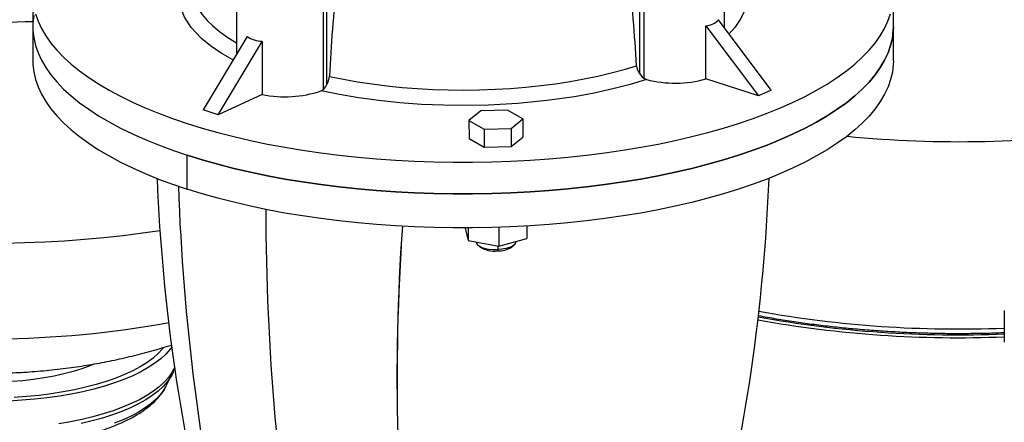
# Model space of a CAD drawing. Units: millimetres. Extents: x 4 to 416, y 4 to 293.
# Drawn here: x 332 to 352, y 209 to 217 of the extents above; entities that cross this region are included whole.
import ezdxf

# ---------------------------------------------------------------- set-up
doc = ezdxf.new("R2010")
doc.units = ezdxf.units.MM

msp = doc.modelspace()

# ---------------------------------------------------------------- linework, layer by layer
at = {"color": 7, "linetype": 'Continuous', "lineweight": 25}
for p, q in [((346.674, 217.074), (346.673, 219.265)), ((336.75, 218.988), (336.75, 216.535)), ((332.608, 217.738), (332.608, 217.093)), ((350.108, 217.097), (350.108, 217.742)), ((332.608, 217.093), (332.608, 216.402)), ((346.297, 216.036), (346.297, 217.114)), ((346.297, 217.114), (347.368, 215.688)), ((347.624, 215.808), (346.553, 217.234)), ((350.108, 216.406), (350.108, 217.097)), ((336.968, 216.899), (336.074, 215.404)), ((336.381, 215.305), (337.275, 216.799)), ((337.275, 216.799), (337.275, 215.721)), ((345.032, 216.05), (345.089, 216.024)), ((347.368, 215.688), (346.297, 216.036)), ((337.275, 215.721), (336.381, 215.305)), ((338.47, 215.793), (338.518, 215.823)), ((347.624, 215.808), (347.368, 215.688)), ((336.381, 215.305), (336.074, 215.404)), ((341.717, 215.383), (341.478, 215.191)), ((342.264, 215.398), (341.717, 215.383)), ((342.572, 215.222), (342.264, 215.398)), ((341.478, 215.191), (341.787, 215.014)), ((341.478, 215.191), (341.479, 214.822)), ((342.334, 215.03), (342.572, 215.222)), ((342.572, 215.222), (342.573, 214.854)), ((341.787, 215.014), (342.334, 215.03)), ((341.787, 215.014), (341.787, 214.646)), ((342.334, 215.03), (342.334, 214.662)), ((342.334, 214.662), (342.573, 214.854)), ((341.479, 214.822), (341.787, 214.646)), ((341.787, 214.646), (342.334, 214.662)), ((335.746, 213.795), (335.746, 214.486)), ((342.654, 213.042), (342.654, 212.789)), ((341.4, 213.004), (341.459, 212.748)), ((341.459, 213.005), (341.459, 212.748)), ((342.088, 213.016), (342.088, 212.635)), ((341.459, 212.748), (342.088, 212.635)), ((341.663, 212.653), (341.709, 212.615)), ((342.088, 212.635), (342.654, 212.789)), ((342.343, 212.615), (342.389, 212.653)), ((342.426, 212.719), (342.426, 212.727)), ((342.062, 212.564), (342.057, 212.537)), ((352.364, 211.325), (352.364, 210.68)), ((335.313, 209.779), (335.439, 210.023)), ((335.439, 210.023), (335.434, 210.013))]:
    msp.add_line(p, q, dxfattribs=at)
at = {"color": 8, "linetype": 'Continuous', "lineweight": 25}
for p, q in [((345.032, 218.665), (345.032, 216.05)), ((338.518, 215.823), (338.517, 218.467)), ((344.943, 218.634), (344.944, 216.143)), ((338.591, 215.921), (338.591, 218.441)), ((342.062, 212.639), (342.062, 212.564))]:
    msp.add_line(p, q, dxfattribs=at)
at = {"color": 8, "linetype": 'Continuous', "lineweight": 25, "flags": 128}
for points in [[(336.681, 216.418), (336.678, 216.42), (336.442, 216.556), (336.225, 216.705), (336.037, 216.859), (335.831, 217.078), (335.684, 217.306), (335.598, 217.539), (335.576, 217.716), (335.589, 217.893), (335.637, 218.067), (335.72, 218.239), (335.834, 218.404), (335.85, 218.421)], [(346.866, 218.423), (346.885, 218.403), (347.032, 218.175), (347.118, 217.941), (347.141, 217.765), (347.127, 217.588), (347.079, 217.414), (346.996, 217.242), (346.882, 217.077), (346.767, 216.95)], [(335.826, 218.005), (335.825, 217.951), (335.835, 217.828), (335.863, 217.705), (335.909, 217.583), (335.974, 217.462), (336.055, 217.343), (336.155, 217.226), (336.271, 217.112), (336.404, 217), (336.553, 216.891), (336.719, 216.786), (336.75, 216.767)], [(326.82, 213.219), (326.946, 213.19), (327.304, 213.114), (327.671, 213.044), (328.045, 212.979), (328.425, 212.922), (328.812, 212.87), (329.204, 212.825), (329.601, 212.787), (330.001, 212.755), (330.405, 212.73), (330.811, 212.712), (331.219, 212.701), (331.627, 212.696), (332.036, 212.698), (332.444, 212.707), (332.851, 212.723), (333.256, 212.746), (333.657, 212.775), (334.056, 212.812), (334.449, 212.854), (334.838, 212.904), (335.199, 212.956)], [(335.492, 210.172), (335.488, 210.164), (335.436, 210.064), (335.368, 209.966), (335.282, 209.869), (335.179, 209.776), (335.06, 209.685), (334.926, 209.598), (334.776, 209.514), (334.612, 209.435), (334.435, 209.36), (334.244, 209.29), (334.042, 209.225), (333.829, 209.165), (333.607, 209.112), (333.375, 209.064), (333.135, 209.023)], [(335.434, 210.013), (335.412, 209.974), (335.343, 209.877), (335.258, 209.781), (335.156, 209.688), (335.038, 209.598), (334.904, 209.511), (334.756, 209.428), (334.593, 209.349), (334.417, 209.275), (334.228, 209.205), (334.027, 209.141), (333.815, 209.082), (333.594, 209.028)], [(335.313, 209.779), (335.278, 209.717), (335.207, 209.621), (335.12, 209.527), (335.016, 209.436), (334.895, 209.348), (334.76, 209.263), (334.609, 209.182), (334.444, 209.105), (334.266, 209.033)]]:
    msp.add_lwpolyline(points, dxfattribs=at)
at = {"color": 7, "linetype": 'Continuous', "lineweight": 25, "flags": 128}
for points in [[(332.628, 217.324), (332.611, 217.172), (332.61, 217.019), (332.628, 216.867), (332.663, 216.715), (332.715, 216.564), (332.785, 216.414), (332.872, 216.265), (332.976, 216.118), (333.097, 215.973), (333.235, 215.83), (333.389, 215.69), (333.559, 215.552), (333.745, 215.418), (333.946, 215.287), (334.162, 215.16), (334.393, 215.036), (334.638, 214.917), (334.896, 214.802), (335.167, 214.692), (335.451, 214.586), (335.746, 214.486)], [(332.662, 217.36), (332.715, 217.209), (332.785, 217.059), (332.872, 216.91), (332.976, 216.763), (333.097, 216.618), (333.235, 216.475), (333.389, 216.335), (333.559, 216.197), (333.745, 216.063), (333.946, 215.932), (334.162, 215.804), (334.393, 215.681), (334.638, 215.562), (334.896, 215.447), (335.167, 215.337), (335.451, 215.231), (335.746, 215.131), (336.053, 215.036), (336.37, 214.946), (336.698, 214.862), (337.035, 214.784), (337.381, 214.711), (337.734, 214.645), (338.095, 214.585), (338.463, 214.531), (338.836, 214.484), (339.215, 214.444), (339.597, 214.41), (339.984, 214.382), (340.373, 214.362), (340.764, 214.348), (341.156, 214.341), (341.549, 214.341), (341.941, 214.348), (342.332, 214.362), (342.721, 214.382), (343.108, 214.409), (343.491, 214.443), (343.869, 214.484), (344.243, 214.531), (344.61, 214.585), (344.972, 214.645), (345.325, 214.711), (345.671, 214.783), (346.009, 214.861), (346.336, 214.945), (346.654, 215.035), (346.961, 215.13), (347.257, 215.231), (347.541, 215.336), (347.813, 215.446), (348.071, 215.561), (348.071, 215.561)], [(348.071, 215.561), (348.316, 215.68), (348.547, 215.804), (348.764, 215.931), (348.965, 216.062), (349.152, 216.196), (349.322, 216.334), (349.477, 216.474), (349.615, 216.617), (349.737, 216.762), (349.841, 216.909), (349.929, 217.058), (349.999, 217.208), (350.052, 217.359)], [(332.608, 217.093), (332.61, 217.019), (332.628, 216.867), (332.663, 216.715), (332.715, 216.564), (332.785, 216.414), (332.872, 216.265), (332.976, 216.118), (333.097, 215.973), (333.235, 215.83), (333.389, 215.69), (333.559, 215.552), (333.745, 215.418), (333.946, 215.287), (334.162, 215.16), (334.393, 215.036), (334.638, 214.917), (334.896, 214.802), (335.167, 214.692), (335.451, 214.586), (335.746, 214.486), (336.053, 214.391), (336.371, 214.301), (336.698, 214.217), (337.035, 214.139), (337.381, 214.066), (337.734, 214), (338.095, 213.94), (338.463, 213.886), (338.836, 213.839), (339.215, 213.799), (339.598, 213.765), (339.984, 213.737), (340.373, 213.717), (340.764, 213.703), (341.156, 213.696), (341.549, 213.696), (341.941, 213.703), (342.332, 213.717), (342.721, 213.737), (343.108, 213.764), (343.491, 213.798), (343.869, 213.839), (344.243, 213.886), (344.611, 213.94), (344.972, 214), (345.326, 214.066), (345.671, 214.138), (346.009, 214.216), (346.337, 214.3), (346.654, 214.39), (346.962, 214.485), (347.257, 214.586), (347.541, 214.691), (347.813, 214.801), (348.071, 214.916)], [(350.108, 217.097), (350.106, 217.019), (350.088, 216.866), (350.053, 216.714), (350, 216.563), (349.929, 216.413), (349.842, 216.264), (349.737, 216.117), (349.615, 215.972), (349.477, 215.829), (349.323, 215.689), (349.152, 215.551), (348.966, 215.417), (348.764, 215.286), (348.547, 215.159), (348.316, 215.035), (348.071, 214.916), (347.813, 214.801), (347.541, 214.691), (347.257, 214.586), (346.962, 214.485), (346.654, 214.39), (346.337, 214.3), (346.009, 214.216), (345.671, 214.138), (345.326, 214.066), (344.972, 214), (344.611, 213.94), (344.243, 213.886), (343.869, 213.839), (343.491, 213.798), (343.108, 213.764), (342.721, 213.737), (342.332, 213.717), (341.941, 213.703), (341.549, 213.696), (341.156, 213.696), (340.764, 213.703), (340.373, 213.717), (339.984, 213.737), (339.598, 213.765), (339.215, 213.799), (338.836, 213.839), (338.463, 213.886), (338.095, 213.94), (337.734, 214), (337.381, 214.066), (337.035, 214.139), (336.698, 214.217), (336.371, 214.301), (336.053, 214.391), (335.746, 214.486)], [(348.071, 214.916), (348.316, 215.035), (348.547, 215.159), (348.764, 215.286), (348.966, 215.417), (349.152, 215.551), (349.323, 215.689), (349.477, 215.829), (349.615, 215.972), (349.737, 216.117), (349.842, 216.264), (349.929, 216.413), (350, 216.563), (350.053, 216.714), (350.088, 216.866), (350.106, 217.019), (350.108, 217.097)], [(332.608, 216.402), (332.61, 216.328), (332.628, 216.176), (332.663, 216.024), (332.715, 215.873), (332.785, 215.723), (332.872, 215.574), (332.976, 215.427), (333.098, 215.282), (333.235, 215.139), (333.389, 214.999), (333.559, 214.861), (333.745, 214.727), (333.947, 214.596), (334.163, 214.468), (334.393, 214.345), (334.638, 214.226), (334.896, 214.111), (335.167, 214), (335.451, 213.895), (335.746, 213.795)], [(350.108, 216.406), (350.106, 216.328), (350.088, 216.175), (350.053, 216.023), (350, 215.872), (349.929, 215.722), (349.842, 215.573), (349.737, 215.426), (349.615, 215.281), (349.477, 215.138), (349.323, 214.998), (349.152, 214.86), (348.966, 214.726), (348.764, 214.595), (348.548, 214.468), (348.317, 214.344), (348.072, 214.225), (347.813, 214.11), (347.542, 214), (347.258, 213.894), (346.962, 213.794), (346.655, 213.699), (346.337, 213.609), (346.009, 213.525), (345.672, 213.447), (345.326, 213.375), (344.972, 213.309), (344.611, 213.249), (344.243, 213.195), (343.869, 213.148), (343.491, 213.107), (343.108, 213.073), (342.722, 213.046), (342.332, 213.026), (341.941, 213.012), (341.549, 213.005), (341.156, 213.005), (340.764, 213.012), (340.373, 213.026), (339.984, 213.046), (339.598, 213.074), (339.215, 213.108), (338.836, 213.148), (338.463, 213.195), (338.096, 213.249), (337.735, 213.309), (337.381, 213.375), (337.035, 213.447), (336.698, 213.526), (336.371, 213.61), (336.053, 213.699), (335.746, 213.795)], [(338.644, 216.085), (338.924, 216.027), (339.213, 215.976), (339.509, 215.932), (339.811, 215.894), (340.117, 215.863), (340.428, 215.839), (340.742, 215.822), (341.058, 215.812), (341.375, 215.809), (341.692, 215.813), (342.008, 215.824), (342.322, 215.842), (342.632, 215.867), (342.939, 215.899), (343.24, 215.937), (343.535, 215.983), (343.823, 216.034), (344.102, 216.092), (344.373, 216.157), (344.634, 216.227), (344.884, 216.303)], [(338.591, 215.921), (338.625, 215.999), (338.644, 216.085)], [(344.944, 216.143), (344.997, 216.079), (345.032, 216.05)], [(345.089, 216.024), (344.755, 215.923), (344.403, 215.831), (344.021, 215.746), (343.623, 215.673), (343.06, 215.593), (342.474, 215.536), (341.873, 215.502), (341.418, 215.494), (340.962, 215.499), (340.515, 215.517), (340.072, 215.549), (339.648, 215.594), (339.233, 215.65), (338.845, 215.716), (338.47, 215.793)], [(338.518, 215.823), (338.567, 215.88), (338.591, 215.921)], [(341.626, 212.718), (341.628, 212.705), (341.646, 212.671), (341.683, 212.639), (341.737, 212.611), (341.805, 212.589), (341.885, 212.573), (341.972, 212.565), (342.062, 212.564)], [(342.426, 212.719), (342.422, 212.698), (342.4, 212.664), (342.36, 212.633), (342.302, 212.606), (342.231, 212.585), (342.149, 212.571), (342.062, 212.564)], [(335.44, 210.587), (335.404, 210.539), (335.317, 210.441), (335.213, 210.347), (335.093, 210.255), (334.957, 210.167), (334.806, 210.082), (334.641, 210.002), (334.462, 209.927), (334.269, 209.856), (334.065, 209.79), (333.85, 209.73), (333.625, 209.676), (333.391, 209.628), (333.149, 209.587), (332.901, 209.551), (332.646, 209.523), (332.388, 209.501), (332.126, 209.486)], [(335.271, 210.577), (335.247, 210.547), (335.159, 210.452), (335.053, 210.36), (334.932, 210.271), (334.794, 210.185), (334.642, 210.103), (334.475, 210.025), (334.295, 209.952), (334.102, 209.885), (333.897, 209.822), (333.682, 209.766), (333.457, 209.715), (333.223, 209.67), (332.983, 209.632), (332.735, 209.601), (332.483, 209.576), (332.227, 209.558)], [(333.847, 210.236), (333.771, 210.205), (333.606, 210.144), (333.429, 210.088), (333.241, 210.038), (333.044, 209.994), (332.838, 209.957), (332.626, 209.925), (332.408, 209.9), (332.185, 209.882), (331.96, 209.871), (331.733, 209.866), (331.505, 209.869), (331.279, 209.878), (331.056, 209.894), (330.836, 209.917), (330.622, 209.947), (330.415, 209.983), (330.215, 210.025), (330.025, 210.074), (329.845, 210.128)]]:
    msp.add_lwpolyline(points, dxfattribs=at)
at = {"color": 7, "linetype": 'Continuous', "lineweight": 25}
for centre, radius, start, end in [((309.968, 214.461), 34.964, 3.0192, 6.1546), ((367.622, 214.829), 29.005, 173.7187, 177.5181), ((331.67, 240.211), 23.025, 259.8066, 272.3346), ((345.258, 216.352), 0.377, 187.5322, 213.682), ((345.672, 218.254), 2.305, 255.3443, 285.7484), ((337.742, 217.914), 2.243, 257.9918, 288.9443), ((371.761, 215.445), 36.652, 182.2387, 194.45), ((379.835, 215.352), 44.291, 181.935, 192.4986), ((310.927, 215.426), 36.68, 345.5951, 357.8023), ((383.365, 209.957), 43.351, 175.9234, 187.1703), ((382.906, 209.954), 42.89, 175.8748, 187.2401), ((341.996, 213.082), 0.548, 238.37, 276.3897), ((342.072, 213.046), 0.509, 268.3358, 302.2176), ((351.426, 233.798), 23.025, 259.8066, 272.3346), ((351.428, 233.484), 22.653, 259.6491, 272.3683)]:
    msp.add_arc(centre, radius, start, end, dxfattribs=at)
at = {"color": 8, "linetype": 'Continuous', "lineweight": 25}
for centre, radius, start, end in [((351.444, 238.517), 23.758, 264.489, 278.0552), ((386.954, 213.427), 49.607, 180.0519, 189.8148), ((351.427, 233.987), 23.036, 259.863, 272.3328), ((331.692, 231.206), 20.457, 260.5867, 280.3719)]:
    msp.add_arc(centre, radius, start, end, dxfattribs=at)
at = {"color": 7, "linetype": 'Continuous', "lineweight": 25}
for centre, major_axis, ratio, start_param, end_param in [((345.673, 218.176), (-0.86, 0.962), 0.531545, 2.780635, 3.183351), ((337.75, 217.899), (0.799, 0.986), 0.609094, 3.170297, 3.573013)]:
    msp.add_ellipse(centre, major_axis=major_axis, ratio=ratio, start_param=start_param, end_param=end_param, dxfattribs=at)
for points, knots in [([(347.363, 211.225), (347.426, 211.213), (347.604, 211.18), (347.906, 211.13), (348.267, 211.076), (348.634, 211.028), (349.005, 210.986), (349.381, 210.95), (349.76, 210.92), (350.142, 210.896), (350.526, 210.878), (350.911, 210.866), (351.297, 210.861), (351.684, 210.862), (352.04, 210.867), (352.266, 210.876), (352.364, 210.879)], [0, 0, 0, 0, 0.040398, 0.115639, 0.190863, 0.26607, 0.341265, 0.416447, 0.49162, 0.566785, 0.641944, 0.717099, 0.79225, 0.867401, 0.942552, 1, 1, 1, 1]), ([(328.544, 210.46), (328.585, 210.449), (328.759, 210.402), (329.071, 210.331), (329.479, 210.249), (329.893, 210.181), (330.311, 210.127), (330.735, 210.086), (331.164, 210.06), (331.599, 210.049), (332.04, 210.053), (332.488, 210.073), (332.94, 210.111), (333.381, 210.163), (333.808, 210.229), (334.219, 210.307), (334.627, 210.399), (335.031, 210.504), (335.297, 210.585), (335.43, 210.625)], [0, 0, 0, 0, 0.018255, 0.077652, 0.137286, 0.197249, 0.257641, 0.318572, 0.380154, 0.442494, 0.505683, 0.569784, 0.634819, 0.700766, 0.760691, 0.820596, 0.88048, 0.940353, 1, 1, 1, 1]), ([(335.432, 210.01), (335.434, 210.014), (335.458, 210.054), (335.479, 210.102), (335.492, 210.148), (335.494, 210.154)], [0, 0, 0, 0, 0.077402, 0.881637, 1, 1, 1, 1]), ([(330.026, 208.722), (330.04, 208.719), (330.124, 208.7), (330.286, 208.672), (330.511, 208.637), (330.741, 208.609), (330.974, 208.586), (331.211, 208.57), (331.45, 208.561), (331.689, 208.557), (331.929, 208.56), (332.168, 208.569), (332.404, 208.585), (332.638, 208.606), (332.868, 208.634), (333.094, 208.668), (333.313, 208.708), (333.526, 208.754), (333.732, 208.805), (333.93, 208.862), (334.118, 208.925), (334.298, 208.994), (334.467, 209.068), (334.625, 209.147), (334.772, 209.233), (334.906, 209.324), (335.027, 209.421), (335.134, 209.524), (335.223, 209.632), (335.282, 209.717), (335.306, 209.767), (335.31, 209.777)], [0, 0, 0, 0, 0.007128, 0.043373, 0.07954, 0.115644, 0.151699, 0.187718, 0.223713, 0.259692, 0.295667, 0.331646, 0.367638, 0.403651, 0.439698, 0.47579, 0.511941, 0.548164, 0.584477, 0.6209, 0.657452, 0.694159, 0.731044, 0.768129, 0.805421, 0.8429, 0.880479, 0.917891, 0.954774, 0.990692, 1, 1, 1, 1])]:
    msp.add_open_spline(points, degree=3, knots=knots, dxfattribs=at)

doc.saveas('drawing.dxf')
